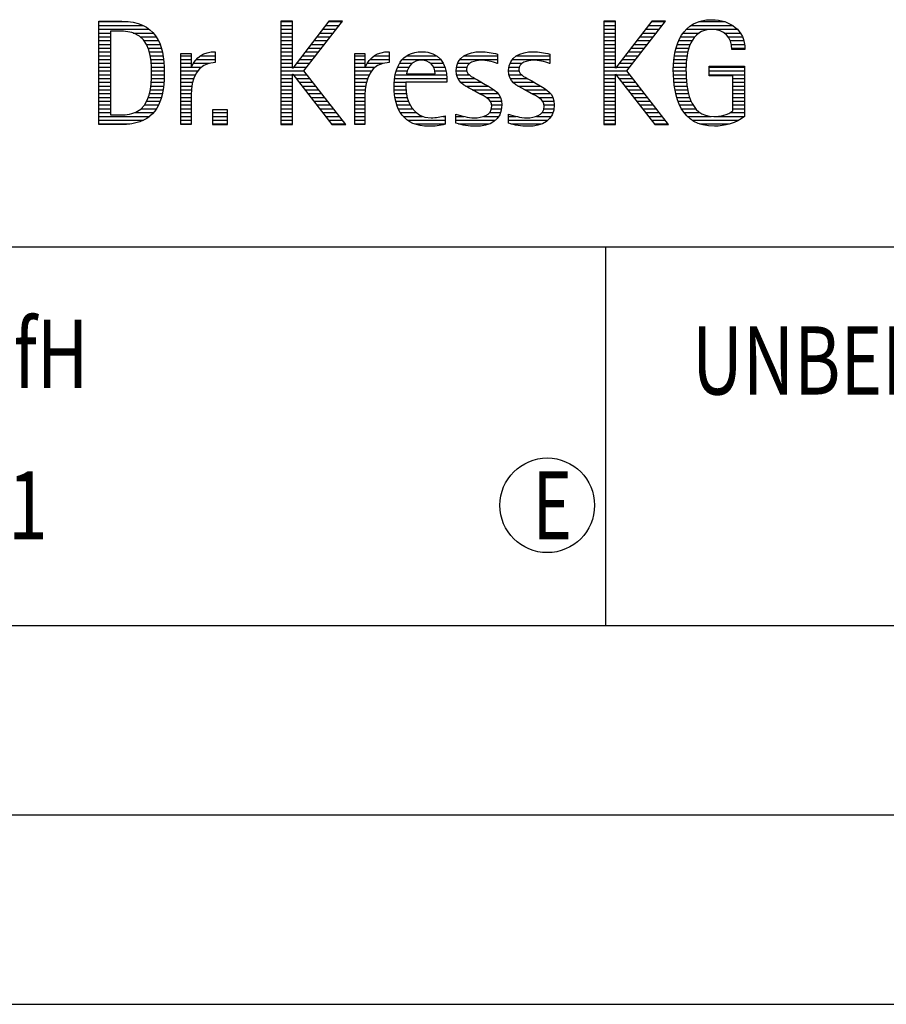
# Model space of a CAD drawing. Units: millimetres. Extents: x 0 to 594, y 0 to 420.
# Drawn here: x 424 to 446, y 0 to 26 of the extents above; entities that cross this region are included whole.
import ezdxf

# ---------------------------------------------------------------- set-up
doc = ezdxf.new("R2010")
doc.units = ezdxf.units.MM
doc.header["$LTSCALE"] = 32.67
doc.layers.add('607759704-000-00-ED1_FORMAT', color=7, linetype='CONTINUOUS')
doc.styles.get("Standard").update_dxf_attribs({"font": 'TXT.SHX', "width": 0.7})

# ---------------------------------------------------------------- blocks, each defined once
blk = doc.blocks.new('TITLEBLOCK_BL1', base_point=(489, 30))
at = {"layer": '607759704-000-00-ED1_FORMAT', "color": 7, "linetype": 'CONTINUOUS'}
blk.add_line((394, 20), (584, 20), dxfattribs=at)
at = {"layer": '607759704-000-00-ED1_FORMAT', "color": 3, "linetype": 'CONTINUOUS'}
blk.add_line((439, 20), (439, 10), dxfattribs=at)
at = {"layer": '607759704-000-00-ED1_FORMAT', "color": 2, "linetype": 'CONTINUOUS', "width": 0.76087}
blk.add_text('UNBEMASSTE EINZELHEITEN', height=1.8, dxfattribs=at).set_placement((441.286, 16.1))
blk = doc.blocks.new('FIRMENLOGO_BL3', base_point=(425.34, 30.061))
at = {"layer": '607759704-000-00-ED1_FORMAT', "color": 9, "linetype": 'CONTINUOUS'}
for p, q in [((425.618, 25.945), (426.393, 25.945)), ((425.618, 25.845), (426.792, 25.845)), ((425.618, 25.745), (426.95, 25.745)), ((430.734, 25.954), (430.426, 25.954)), ((430.426, 25.954), (430.426, 23.226)), ((430.426, 25.945), (430.734, 25.945)), ((430.426, 25.845), (430.734, 25.845)), ((430.426, 25.745), (430.734, 25.745)), ((430.734, 24.717), (430.734, 25.954)), ((431.699, 25.954), (430.742, 24.717)), ((431.039, 24.645), (432.059, 25.954)), ((431.537, 25.745), (431.896, 25.745)), ((431.615, 25.845), (431.974, 25.845)), ((431.692, 25.945), (432.052, 25.945)), ((432.059, 25.954), (431.699, 25.954)), ((439.264, 25.954), (438.956, 25.954)), ((438.956, 25.954), (438.956, 23.226)), ((438.956, 25.945), (439.264, 25.945)), ((438.956, 25.845), (439.264, 25.845)), ((438.956, 25.745), (439.264, 25.745)), ((439.264, 24.717), (439.264, 25.954)), ((440.229, 25.954), (439.272, 24.717)), ((439.569, 24.645), (440.589, 25.954)), ((440.067, 25.745), (440.425, 25.745)), ((440.145, 25.845), (440.503, 25.845)), ((440.222, 25.945), (440.581, 25.945)), ((440.589, 25.954), (440.229, 25.954)), ((441.145, 25.745), (442.484, 25.745)), ((441.268, 25.845), (442.36, 25.845)), ((441.467, 25.945), (442.15, 25.945)), ((425.618, 25.645), (425.926, 25.645)), ((425.618, 25.545), (425.926, 25.545)), ((426.524, 25.645), (427.057, 25.645)), ((426.713, 25.545), (427.134, 25.545)), ((430.426, 25.645), (430.734, 25.645)), ((430.426, 25.545), (430.734, 25.545)), ((431.383, 25.545), (431.74, 25.545)), ((431.46, 25.645), (431.818, 25.645)), ((438.956, 25.645), (439.264, 25.645)), ((438.956, 25.545), (439.264, 25.545)), ((439.913, 25.545), (440.27, 25.545)), ((439.99, 25.645), (440.348, 25.645)), ((440.991, 25.545), (441.364, 25.545)), ((441.058, 25.645), (441.478, 25.645)), ((442.14, 25.645), (442.564, 25.645)), ((442.241, 25.545), (442.618, 25.545)), ((425.618, 25.445), (425.926, 25.445)), ((425.618, 25.345), (425.926, 25.345)), ((425.618, 25.245), (425.926, 25.245)), ((426.814, 25.445), (427.194, 25.445)), ((426.879, 25.345), (427.235, 25.345)), ((426.925, 25.245), (427.269, 25.245)), ((430.426, 25.445), (430.734, 25.445)), ((430.426, 25.345), (430.734, 25.345)), ((430.426, 25.245), (430.734, 25.245)), ((431.151, 25.245), (431.506, 25.245)), ((431.228, 25.345), (431.584, 25.345)), ((431.305, 25.445), (431.662, 25.445)), ((438.956, 25.445), (439.264, 25.445)), ((438.956, 25.345), (439.264, 25.345)), ((438.956, 25.245), (439.264, 25.245)), ((439.68, 25.245), (440.036, 25.245)), ((439.758, 25.345), (440.114, 25.345)), ((439.835, 25.445), (440.192, 25.445)), ((440.866, 25.245), (441.208, 25.245)), ((440.9, 25.345), (441.244, 25.345)), ((440.939, 25.445), (441.292, 25.445)), ((442.297, 25.445), (442.654, 25.445)), ((442.328, 25.345), (442.677, 25.345)), ((442.338, 25.245), (442.685, 25.245)), ((425.618, 25.145), (425.926, 25.145)), ((425.618, 25.045), (425.926, 25.045)), ((426.956, 25.145), (427.296, 25.145)), ((426.978, 25.045), (427.314, 25.045)), ((427.789, 25.045), (428.057, 25.045)), ((428.303, 25.045), (428.694, 25.045)), ((428.6, 25.145), (428.694, 25.145)), ((430.426, 25.145), (430.734, 25.145)), ((430.426, 25.045), (430.734, 25.045)), ((430.996, 25.045), (431.35, 25.045)), ((431.073, 25.145), (431.428, 25.145)), ((432.38, 25.045), (432.648, 25.045)), ((432.895, 25.045), (433.285, 25.045)), ((433.191, 25.145), (433.285, 25.145)), ((433.756, 25.045), (434.537, 25.045)), ((434.056, 25.145), (434.249, 25.145)), ((435.269, 25.045), (436.149, 25.045)), ((435.582, 25.145), (435.824, 25.145)), ((436.653, 25.045), (437.532, 25.045)), ((436.966, 25.145), (437.208, 25.145)), ((438.956, 25.145), (439.264, 25.145)), ((438.956, 25.045), (439.264, 25.045)), ((439.526, 25.045), (439.88, 25.045)), ((439.603, 25.145), (439.958, 25.145)), ((440.822, 25.045), (441.161, 25.045)), ((440.844, 25.145), (441.178, 25.145)), ((425.618, 24.945), (425.926, 24.945)), ((425.618, 24.845), (425.926, 24.845)), ((425.618, 24.745), (425.926, 24.745)), ((426.995, 24.945), (427.329, 24.945)), ((427.004, 24.845), (427.339, 24.845)), ((427.011, 24.745), (427.344, 24.745)), ((427.789, 24.945), (428.057, 24.945)), ((427.789, 24.845), (428.057, 24.845)), ((427.789, 24.745), (428.057, 24.745)), ((428.065, 24.745), (428.33, 24.745)), ((428.117, 24.845), (428.542, 24.845)), ((428.19, 24.945), (428.694, 24.945)), ((430.426, 24.945), (430.734, 24.945)), ((430.426, 24.845), (430.734, 24.845)), ((430.426, 24.745), (430.734, 24.745)), ((430.742, 24.717), (430.734, 24.717)), ((430.764, 24.745), (431.116, 24.745)), ((430.841, 24.845), (431.194, 24.845)), ((430.919, 24.945), (431.272, 24.945)), ((432.38, 24.945), (432.648, 24.945)), ((432.38, 24.845), (432.648, 24.845)), ((432.38, 24.745), (432.648, 24.745)), ((432.656, 24.745), (432.921, 24.745)), ((432.708, 24.845), (433.133, 24.845)), ((432.781, 24.945), (433.285, 24.945)), ((433.51, 24.745), (433.814, 24.745)), ((433.562, 24.845), (433.897, 24.845)), ((433.635, 24.945), (434.652, 24.945)), ((434.38, 24.845), (434.718, 24.845)), ((434.461, 24.745), (434.763, 24.745)), ((435.069, 24.745), (435.341, 24.745)), ((435.096, 24.845), (435.421, 24.845)), ((435.158, 24.945), (436.149, 24.945)), ((436.133, 24.845), (436.149, 24.845)), ((436.453, 24.745), (436.725, 24.745)), ((436.48, 24.845), (436.806, 24.845)), ((436.542, 24.945), (437.532, 24.945)), ((437.516, 24.845), (437.532, 24.845)), ((438.956, 24.945), (439.264, 24.945)), ((438.956, 24.845), (439.264, 24.845)), ((438.956, 24.745), (439.264, 24.745)), ((439.272, 24.717), (439.264, 24.717)), ((439.294, 24.745), (439.646, 24.745)), ((439.371, 24.845), (439.724, 24.845)), ((439.448, 24.945), (439.802, 24.945)), ((440.797, 24.745), (441.132, 24.745)), ((440.802, 24.845), (441.138, 24.845)), ((440.812, 24.945), (441.145, 24.945)), ((441.74, 24.745), (442.673, 24.745)), ((425.618, 24.645), (425.926, 24.645)), ((425.618, 24.545), (425.926, 24.545)), ((425.618, 24.445), (425.926, 24.445)), ((427.01, 24.445), (427.345, 24.445)), ((427.013, 24.645), (427.348, 24.645)), ((427.013, 24.545), (427.348, 24.545)), ((427.789, 24.645), (428.234, 24.645)), ((427.789, 24.545), (428.172, 24.545)), ((427.789, 24.445), (428.128, 24.445)), ((430.426, 24.645), (431.039, 24.645)), ((430.426, 24.545), (430.734, 24.545)), ((430.426, 24.445), (430.734, 24.445)), ((430.734, 23.226), (430.734, 24.563)), ((430.734, 24.563), (430.742, 24.563)), ((430.742, 24.563), (431.778, 23.226)), ((430.756, 24.545), (431.117, 24.545)), ((430.833, 24.445), (431.195, 24.445)), ((432.142, 23.226), (431.039, 24.645)), ((432.38, 24.645), (432.825, 24.645)), ((432.38, 24.545), (432.763, 24.545)), ((432.38, 24.445), (432.72, 24.445)), ((433.434, 24.445), (434.811, 24.445)), ((433.451, 24.545), (434.805, 24.545)), ((433.475, 24.645), (433.769, 24.645)), ((434.496, 24.645), (434.791, 24.645)), ((435.062, 24.645), (435.336, 24.645)), ((435.073, 24.545), (435.401, 24.545)), ((435.11, 24.445), (435.557, 24.445)), ((436.446, 24.645), (436.72, 24.645)), ((436.457, 24.545), (436.785, 24.545)), ((436.494, 24.445), (436.941, 24.445)), ((438.956, 24.645), (439.569, 24.645)), ((438.956, 24.545), (439.264, 24.545)), ((438.956, 24.445), (439.264, 24.445)), ((439.264, 23.226), (439.264, 24.563)), ((439.264, 24.563), (439.272, 24.563)), ((439.272, 24.563), (440.308, 23.226)), ((439.286, 24.545), (439.647, 24.545)), ((439.363, 24.445), (439.725, 24.445)), ((440.672, 23.226), (439.569, 24.645)), ((440.795, 24.645), (441.131, 24.645)), ((440.8, 24.545), (441.134, 24.545)), ((440.805, 24.445), (441.139, 24.445)), ((441.74, 24.645), (442.673, 24.645)), ((441.74, 24.545), (442.673, 24.545)), ((442.364, 24.445), (442.673, 24.445)), ((425.618, 24.345), (425.926, 24.345)), ((425.618, 24.245), (425.926, 24.245)), ((426.994, 24.245), (427.329, 24.245)), ((427.005, 24.345), (427.339, 24.345)), ((427.789, 24.345), (428.097, 24.345)), ((427.789, 24.245), (428.076, 24.245)), ((430.426, 24.345), (430.734, 24.345)), ((430.426, 24.245), (430.734, 24.245)), ((430.911, 24.345), (431.272, 24.345)), ((430.989, 24.245), (431.35, 24.245)), ((432.38, 24.345), (432.689, 24.345)), ((432.38, 24.245), (432.667, 24.245)), ((433.42, 24.245), (433.728, 24.245)), ((433.424, 24.345), (433.728, 24.345)), ((435.182, 24.345), (435.736, 24.345)), ((435.308, 24.245), (435.904, 24.245)), ((436.566, 24.345), (437.12, 24.345)), ((436.692, 24.245), (437.288, 24.245)), ((438.956, 24.345), (439.264, 24.345)), ((438.956, 24.245), (439.264, 24.245)), ((439.441, 24.345), (439.802, 24.345)), ((439.518, 24.245), (439.88, 24.245)), ((440.811, 24.345), (441.148, 24.345)), ((440.826, 24.245), (441.158, 24.245)), ((442.364, 24.345), (442.673, 24.345)), ((442.364, 24.245), (442.673, 24.245)), ((425.618, 24.145), (425.926, 24.145)), ((425.618, 24.045), (425.926, 24.045)), ((425.618, 23.945), (425.926, 23.945)), ((426.926, 23.945), (427.272, 23.945)), ((426.957, 24.045), (427.295, 24.045)), ((426.98, 24.145), (427.316, 24.145)), ((427.789, 24.145), (428.065, 24.145)), ((427.789, 24.045), (428.058, 24.045)), ((427.789, 23.945), (428.057, 23.945)), ((430.426, 24.145), (430.734, 24.145)), ((430.426, 24.045), (430.734, 24.045)), ((430.426, 23.945), (430.734, 23.945)), ((431.066, 24.145), (431.428, 24.145)), ((431.144, 24.045), (431.506, 24.045)), ((431.221, 23.945), (431.583, 23.945)), ((432.38, 24.145), (432.656, 24.145)), ((432.38, 24.045), (432.649, 24.045)), ((432.38, 23.945), (432.648, 23.945)), ((433.422, 24.145), (433.733, 24.145)), ((433.431, 24.045), (433.745, 24.045)), ((433.443, 23.945), (433.764, 23.945)), ((435.485, 24.145), (436.061, 24.145)), ((435.673, 24.045), (436.167, 24.045)), ((435.852, 23.945), (436.23, 23.945)), ((436.869, 24.145), (437.445, 24.145)), ((437.056, 24.045), (437.551, 24.045)), ((437.236, 23.945), (437.614, 23.945)), ((438.956, 24.145), (439.264, 24.145)), ((438.956, 24.045), (439.264, 24.045)), ((438.956, 23.945), (439.264, 23.945)), ((439.596, 24.145), (439.958, 24.145)), ((439.673, 24.045), (440.036, 24.045)), ((439.751, 23.945), (440.113, 23.945)), ((440.84, 24.145), (441.177, 24.145)), ((440.862, 24.045), (441.197, 24.045)), ((440.887, 23.945), (441.229, 23.945)), ((442.364, 24.145), (442.673, 24.145)), ((442.364, 24.045), (442.673, 24.045)), ((442.364, 23.945), (442.673, 23.945)), ((425.618, 23.845), (425.926, 23.845)), ((425.618, 23.745), (425.926, 23.745)), ((426.822, 23.745), (427.194, 23.745)), ((426.884, 23.845), (427.237, 23.845)), ((427.789, 23.845), (428.057, 23.845)), ((427.789, 23.745), (428.057, 23.745)), ((430.426, 23.845), (430.734, 23.845)), ((430.426, 23.745), (430.734, 23.745)), ((431.299, 23.845), (431.661, 23.845)), ((431.376, 23.745), (431.739, 23.745)), ((432.38, 23.845), (432.648, 23.845)), ((432.38, 23.745), (432.648, 23.745)), ((433.463, 23.845), (433.796, 23.845)), ((433.493, 23.745), (433.842, 23.745)), ((435.956, 23.845), (436.258, 23.845)), ((435.993, 23.745), (436.266, 23.745)), ((437.341, 23.845), (437.643, 23.845)), ((437.378, 23.745), (437.65, 23.745)), ((438.956, 23.845), (439.264, 23.845)), ((438.956, 23.745), (439.264, 23.745)), ((439.828, 23.845), (440.191, 23.845)), ((439.906, 23.745), (440.269, 23.745)), ((440.922, 23.845), (441.266, 23.845)), ((440.961, 23.745), (441.317, 23.745)), ((442.364, 23.845), (442.673, 23.845)), ((442.364, 23.745), (442.673, 23.745)), ((425.618, 23.645), (425.926, 23.645)), ((425.618, 23.545), (425.926, 23.545)), ((425.618, 23.445), (426.964, 23.445)), ((426.561, 23.545), (427.066, 23.545)), ((426.729, 23.645), (427.14, 23.645)), ((427.789, 23.645), (428.057, 23.645)), ((427.789, 23.545), (428.057, 23.545)), ((427.789, 23.445), (428.057, 23.445)), ((429.018, 23.621), (428.623, 23.621)), ((428.623, 23.621), (428.623, 23.226)), ((428.623, 23.545), (429.018, 23.545)), ((428.623, 23.445), (429.018, 23.445)), ((429.018, 23.226), (429.018, 23.621)), ((430.426, 23.645), (430.734, 23.645)), ((430.426, 23.545), (430.734, 23.545)), ((430.426, 23.445), (430.734, 23.445)), ((431.454, 23.645), (431.817, 23.645)), ((431.531, 23.545), (431.894, 23.545)), ((431.609, 23.445), (431.972, 23.445)), ((432.38, 23.645), (432.648, 23.645)), ((432.38, 23.545), (432.648, 23.545)), ((432.38, 23.445), (432.648, 23.445)), ((433.533, 23.645), (433.907, 23.645)), ((433.587, 23.545), (434, 23.545)), ((433.663, 23.445), (434.173, 23.445)), ((434.708, 23.445), (434.768, 23.445)), ((435.053, 23.445), (435.263, 23.445)), ((435.793, 23.445), (436.187, 23.445)), ((435.941, 23.545), (436.234, 23.545)), ((435.99, 23.645), (436.258, 23.645)), ((436.437, 23.445), (436.647, 23.445)), ((437.177, 23.445), (437.571, 23.445)), ((437.325, 23.545), (437.618, 23.545)), ((437.375, 23.645), (437.642, 23.645)), ((438.956, 23.645), (439.264, 23.645)), ((438.956, 23.545), (439.264, 23.545)), ((438.956, 23.445), (439.264, 23.445)), ((439.983, 23.645), (440.347, 23.645)), ((440.061, 23.545), (440.424, 23.545)), ((440.139, 23.445), (440.502, 23.445)), ((441.016, 23.645), (441.39, 23.645)), ((441.083, 23.545), (441.499, 23.545)), ((441.17, 23.445), (441.798, 23.445)), ((441.932, 23.445), (442.673, 23.445)), ((442.3, 23.545), (442.673, 23.545)), ((442.364, 23.645), (442.673, 23.645)), ((425.618, 23.345), (426.801, 23.345)), ((425.618, 23.245), (426.437, 23.245)), ((427.789, 23.345), (428.057, 23.345)), ((427.789, 23.245), (428.057, 23.245)), ((428.623, 23.345), (429.018, 23.345)), ((428.623, 23.245), (429.018, 23.245)), ((428.623, 23.226), (429.018, 23.226)), ((430.426, 23.345), (430.734, 23.345)), ((430.426, 23.245), (430.734, 23.245)), ((430.426, 23.226), (430.734, 23.226)), ((431.686, 23.345), (432.05, 23.345)), ((431.764, 23.245), (432.128, 23.245)), ((431.778, 23.226), (432.142, 23.226)), ((432.38, 23.345), (432.648, 23.345)), ((432.38, 23.245), (432.648, 23.245)), ((433.774, 23.345), (434.768, 23.345)), ((433.963, 23.245), (434.768, 23.245)), ((435.053, 23.345), (436.1, 23.345)), ((435.117, 23.245), (435.932, 23.245)), ((436.437, 23.345), (437.484, 23.345)), ((436.502, 23.245), (437.316, 23.245)), ((438.956, 23.345), (439.264, 23.345)), ((438.956, 23.245), (439.264, 23.245)), ((438.956, 23.226), (439.264, 23.226)), ((440.216, 23.345), (440.58, 23.345)), ((440.294, 23.245), (440.657, 23.245)), ((440.308, 23.226), (440.672, 23.226)), ((441.294, 23.345), (442.522, 23.345)), ((441.496, 23.245), (442.275, 23.245))]:
    blk.add_line(p, q, dxfattribs=at)
for points, knots in [([(442.364, 23.589), (442.246, 23.482), (442.017, 23.439), (441.862, 23.439), (441.209, 23.439), (441.13, 24.186), (441.13, 24.681), (441.13, 25.14), (441.245, 25.741), (441.815, 25.741), (442.139, 25.741), (442.341, 25.531), (442.341, 25.211), (442.341, 25.211), (442.688, 25.211), (442.688, 25.211), (442.688, 25.721), (442.294, 25.997), (441.811, 25.997), (441.043, 25.997), (440.795, 25.346), (440.795, 24.681), (440.795, 23.941), (440.996, 23.183), (441.886, 23.183), (442.139, 23.183), (442.471, 23.273), (442.673, 23.443), (442.673, 23.443), (442.673, 24.768), (442.673, 24.768), (442.673, 24.768), (441.74, 24.768), (441.74, 24.768), (441.74, 24.768), (441.74, 24.511), (441.74, 24.511), (441.74, 24.511), (442.364, 24.511), (442.364, 24.511), (442.364, 24.511), (442.364, 23.589), (442.364, 23.589)], [0, 0, 0, 0, 1, 1, 1, 2, 2, 2, 3, 3, 3, 4, 4, 4, 5, 5, 5, 6, 6, 6, 7, 7, 7, 8, 8, 8, 9, 9, 9, 10, 10, 10, 11, 11, 11, 12, 12, 12, 13, 13, 13, 14, 14, 14, 14]), ([(426.132, 23.226), (426.321, 23.226), (426.515, 23.238), (426.701, 23.301), (427.255, 23.49), (427.349, 24.08), (427.349, 24.598), (427.349, 25.385), (427.108, 25.954), (426.23, 25.954), (426.23, 25.954), (425.618, 25.954), (425.618, 25.954), (425.618, 25.954), (425.618, 23.226), (425.618, 23.226), (425.618, 23.226), (426.132, 23.226), (426.132, 23.226)], [0, 0, 0, 0, 1, 1, 1, 2, 2, 2, 3, 3, 3, 4, 4, 4, 5, 5, 5, 6, 6, 6, 6]), ([(425.926, 23.482), (425.926, 23.482), (425.926, 25.698), (425.926, 25.698), (425.926, 25.698), (426.1, 25.698), (426.1, 25.698), (426.254, 25.698), (426.404, 25.69), (426.547, 25.638), (426.974, 25.48), (427.014, 24.982), (427.014, 24.594), (427.014, 24.23), (426.978, 23.736), (426.598, 23.558), (426.456, 23.494), (426.29, 23.482), (426.135, 23.482), (426.135, 23.482), (425.926, 23.482), (425.926, 23.482)], [0, 0, 0, 0, 1, 1, 1, 2, 2, 2, 3, 3, 3, 4, 4, 4, 5, 5, 5, 6, 6, 6, 7, 7, 7, 7]), ([(428.057, 23.226), (428.057, 23.226), (428.057, 24.005), (428.057, 24.005), (428.057, 24.413), (428.207, 24.863), (428.694, 24.863), (428.694, 24.863), (428.694, 25.151), (428.694, 25.151), (428.393, 25.151), (428.184, 25.017), (428.065, 24.745), (428.065, 24.745), (428.057, 24.745), (428.057, 24.745), (428.057, 24.745), (428.057, 25.108), (428.057, 25.108), (428.057, 25.108), (427.789, 25.108), (427.789, 25.108), (427.789, 25.108), (427.789, 23.226), (427.789, 23.226), (427.789, 23.226), (428.057, 23.226), (428.057, 23.226)], [0, 0, 0, 0, 1, 1, 1, 2, 2, 2, 3, 3, 3, 4, 4, 4, 5, 5, 5, 6, 6, 6, 7, 7, 7, 8, 8, 8, 9, 9, 9, 9]), ([(432.648, 23.226), (432.648, 23.226), (432.648, 24.005), (432.648, 24.005), (432.648, 24.413), (432.798, 24.863), (433.285, 24.863), (433.285, 24.863), (433.285, 25.151), (433.285, 25.151), (432.984, 25.151), (432.775, 25.017), (432.656, 24.745), (432.656, 24.745), (432.648, 24.745), (432.648, 24.745), (432.648, 24.745), (432.648, 25.108), (432.648, 25.108), (432.648, 25.108), (432.38, 25.108), (432.38, 25.108), (432.38, 25.108), (432.38, 23.226), (432.38, 23.226), (432.38, 23.226), (432.648, 23.226), (432.648, 23.226)], [0, 0, 0, 0, 1, 1, 1, 2, 2, 2, 3, 3, 3, 4, 4, 4, 5, 5, 5, 6, 6, 6, 7, 7, 7, 8, 8, 8, 9, 9, 9, 9]), ([(434.768, 23.459), (434.642, 23.427), (434.527, 23.407), (434.396, 23.407), (433.933, 23.407), (433.728, 23.823), (433.728, 24.235), (433.728, 24.235), (433.728, 24.345), (433.728, 24.345), (433.728, 24.345), (434.812, 24.345), (434.812, 24.345), (434.812, 24.345), (434.812, 24.436), (434.812, 24.436), (434.812, 24.855), (434.59, 25.151), (434.155, 25.151), (433.602, 25.151), (433.42, 24.721), (433.42, 24.23), (433.42, 23.617), (433.684, 23.183), (434.337, 23.183), (434.484, 23.183), (434.63, 23.194), (434.768, 23.238), (434.768, 23.238), (434.768, 23.459), (434.768, 23.459)], [0, 0, 0, 0, 1, 1, 1, 2, 2, 2, 3, 3, 3, 4, 4, 4, 5, 5, 5, 6, 6, 6, 7, 7, 7, 8, 8, 8, 9, 9, 9, 10, 10, 10, 10]), ([(435.053, 23.261), (435.223, 23.21), (435.393, 23.183), (435.567, 23.183), (435.942, 23.183), (436.266, 23.328), (436.266, 23.752), (436.266, 24.056), (436.061, 24.151), (435.828, 24.29), (435.828, 24.29), (435.67, 24.384), (435.67, 24.384), (435.559, 24.452), (435.329, 24.527), (435.329, 24.681), (435.329, 24.863), (435.563, 24.927), (435.709, 24.927), (435.852, 24.927), (436.01, 24.891), (436.149, 24.84), (436.149, 24.84), (436.149, 25.088), (436.149, 25.088), (436.002, 25.124), (435.859, 25.151), (435.705, 25.151), (435.381, 25.151), (435.061, 25.021), (435.061, 24.654), (435.061, 24.365), (435.266, 24.258), (435.488, 24.143), (435.488, 24.143), (435.658, 24.052), (435.658, 24.052), (435.796, 23.977), (435.998, 23.902), (435.998, 23.712), (435.998, 23.463), (435.741, 23.407), (435.539, 23.407), (435.369, 23.407), (435.21, 23.455), (435.053, 23.506), (435.053, 23.506), (435.053, 23.261), (435.053, 23.261)], [0, 0, 0, 0, 1, 1, 1, 2, 2, 2, 3, 3, 3, 4, 4, 4, 5, 5, 5, 6, 6, 6, 7, 7, 7, 8, 8, 8, 9, 9, 9, 10, 10, 10, 11, 11, 11, 12, 12, 12, 13, 13, 13, 14, 14, 14, 15, 15, 15, 16, 16, 16, 16]), ([(436.437, 23.261), (436.607, 23.21), (436.777, 23.183), (436.951, 23.183), (437.327, 23.183), (437.651, 23.328), (437.651, 23.752), (437.651, 24.056), (437.446, 24.151), (437.212, 24.29), (437.212, 24.29), (437.054, 24.384), (437.054, 24.384), (436.943, 24.452), (436.713, 24.527), (436.713, 24.681), (436.713, 24.863), (436.947, 24.927), (437.093, 24.927), (437.236, 24.927), (437.394, 24.891), (437.532, 24.84), (437.532, 24.84), (437.532, 25.088), (437.532, 25.088), (437.386, 25.124), (437.243, 25.151), (437.089, 25.151), (436.765, 25.151), (436.445, 25.021), (436.445, 24.654), (436.445, 24.365), (436.65, 24.258), (436.872, 24.143), (436.872, 24.143), (437.041, 24.052), (437.041, 24.052), (437.18, 23.977), (437.382, 23.902), (437.382, 23.712), (437.382, 23.463), (437.125, 23.407), (436.923, 23.407), (436.753, 23.407), (436.594, 23.455), (436.437, 23.506), (436.437, 23.506), (436.437, 23.261), (436.437, 23.261)], [0, 0, 0, 0, 1, 1, 1, 2, 2, 2, 3, 3, 3, 4, 4, 4, 5, 5, 5, 6, 6, 6, 7, 7, 7, 8, 8, 8, 9, 9, 9, 10, 10, 10, 11, 11, 11, 12, 12, 12, 13, 13, 13, 14, 14, 14, 15, 15, 15, 16, 16, 16, 16]), ([(433.748, 24.57), (433.791, 24.78), (433.918, 24.927), (434.143, 24.927), (434.349, 24.927), (434.504, 24.78), (434.504, 24.57), (434.504, 24.57), (433.748, 24.57), (433.748, 24.57)], [0, 0, 0, 0, 1, 1, 1, 2, 2, 2, 3, 3, 3, 3])]:
    blk.add_open_spline(points, degree=3, knots=knots, dxfattribs=at)
blk = doc.blocks.new('TITLEBLOCK_ELEMENTS_BL4', base_point=(416.969, 15))
at = {"layer": '607759704-000-00-ED1_FORMAT', "color": 3, "linetype": 'CONTINUOUS'}
blk.add_circle((437.464, 13.175), 1.25, dxfattribs=at)
at = {"layer": '607759704-000-00-ED1_FORMAT', "color": 2, "linetype": 'CONTINUOUS'}
for s, width, p in [('ALLGEMEINTOLERANZ ISO 2768-fH', 0.760263, (395.225, 16.275)), ('MASSE NACH DIN EN ISO 14405-1', 0.770936, (395.225, 12.275)), ('E', 0.714286, (437.082, 12.275))]:
    blk.add_text(s, height=1.8, dxfattribs=dict(at, width=width)).set_placement(p)

msp = doc.modelspace()

# ---------------------------------------------------------------- linework, layer by layer
at = {"layer": '607759704-000-00-ED1_FORMAT', "color": 7, "linetype": 'CONTINUOUS'}
msp.add_line((10, 10), (584, 10), dxfattribs=at)
at = {"layer": '607759704-000-00-ED1_FORMAT', "color": 3, "linetype": 'CONTINUOUS'}
for p, q in [((394, 10), (584, 10)), ((5, 5), (589, 5)), ((0, 0), (594, 0))]:
    msp.add_line(p, q, dxfattribs=at)

# ---------------------------------------------------------------- block references
for name, p in [('TITLEBLOCK_BL1', (489, 30)), ('FIRMENLOGO_BL3', (425.3398, 30.0614)), ('TITLEBLOCK_ELEMENTS_BL4', (416.9694, 15))]:
    msp.add_blockref(name, p, dxfattribs=at)

doc.saveas('drawing.dxf')
